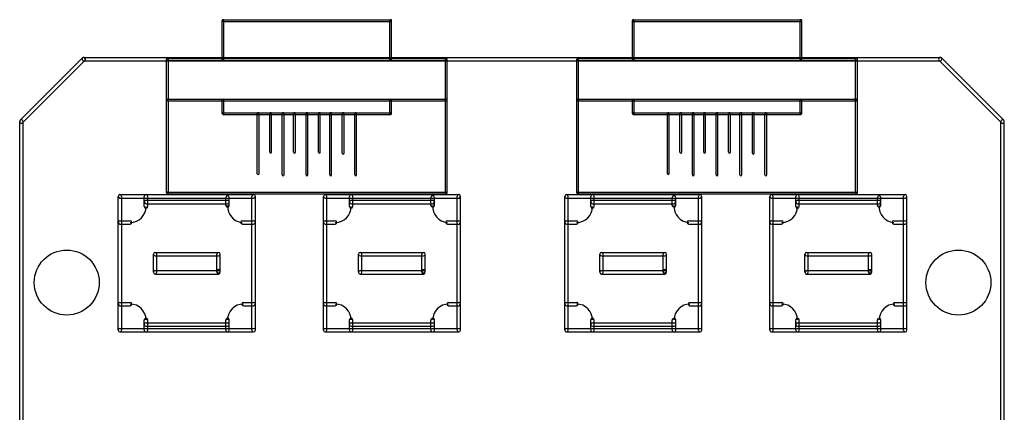
# Model space of a CAD drawing. Extents: x 100 to 210, y -170 to -51.
# Drawn here: x 100 to 210, y -95 to -51 of the extents above; entities that cross this region are included whole.
import ezdxf

# ---------------------------------------------------------------- set-up
doc = ezdxf.new("R2010")
doc.units = 0
doc.header["$MEASUREMENT"] = 0
doc.layers.add('BLACK', color=250, linetype='CONTINUOUS')

msp = doc.modelspace()

# ---------------------------------------------------------------- linework, layer by layer
at = {"layer": 'BLACK'}
for p, q in [((122.555, -50.6997), (141.351, -50.6997)), ((168.529, -50.6997), (187.325, -50.6997)), ((122.455, -55.118), (122.455, -50.8)), ((122.555, -50.9003), (141.351, -50.9003)), ((122.655, -55.118), (122.655, -50.8)), ((141.251, -55.118), (141.251, -50.8)), ((141.451, -55.118), (141.451, -50.8)), ((168.429, -55.118), (168.429, -50.8)), ((168.529, -50.9003), (187.325, -50.9003)), ((168.629, -55.118), (168.629, -50.8)), ((187.225, -55.118), (187.225, -50.8)), ((187.425, -55.118), (187.425, -50.8)), ((99.8143, -61.9683), (106.799, -54.9833)), ((106.934, -54.9275), (202.946, -54.9275)), ((116.232, -70.104), (116.232, -55.118)), ((116.332, -55.0177), (147.574, -55.0177)), ((116.432, -70.104), (116.432, -55.118)), ((147.474, -70.104), (147.474, -55.118)), ((147.674, -70.104), (147.674, -55.118)), ((162.206, -70.104), (162.206, -55.118)), ((162.306, -55.0177), (193.548, -55.0177)), ((162.406, -70.104), (162.406, -55.118)), ((193.448, -70.104), (193.448, -55.118)), ((193.648, -70.104), (193.648, -55.118)), ((203.081, -54.9833), (210.066, -61.9683)), ((100.084, -62.2377), (107.069, -55.2527)), ((106.934, -55.3085), (202.946, -55.3085)), ((116.332, -55.2183), (147.574, -55.2183)), ((162.306, -55.2183), (193.548, -55.2183)), ((202.811, -55.2527), (209.796, -62.2377)), ((116.332, -59.5897), (147.574, -59.5897)), ((162.306, -59.5897), (193.548, -59.5897)), ((116.332, -59.7903), (147.574, -59.7903)), ((122.455, -61.214), (122.455, -59.69)), ((122.655, -61.214), (122.655, -59.69)), ((141.251, -61.214), (141.251, -59.69)), ((141.451, -61.214), (141.451, -59.69)), ((162.306, -59.7903), (193.548, -59.7903)), ((168.429, -61.214), (168.429, -59.69)), ((168.629, -61.214), (168.629, -59.69)), ((187.225, -61.214), (187.225, -59.69)), ((187.425, -61.214), (187.425, -59.69)), ((122.555, -61.1137), (141.351, -61.1137)), ((122.555, -61.3143), (141.351, -61.3143)), ((126.392, -67.945), (126.392, -61.214)), ((126.592, -67.945), (126.592, -61.214)), ((127.789, -65.532), (127.789, -61.214)), ((127.989, -65.532), (127.989, -61.214)), ((129.186, -68.072), (129.186, -61.214)), ((129.386, -68.072), (129.386, -61.214)), ((130.456, -65.532), (130.456, -61.214)), ((130.656, -65.532), (130.656, -61.214)), ((131.853, -68.072), (131.853, -61.214)), ((132.053, -68.072), (132.053, -61.214)), ((133.25, -65.532), (133.25, -61.214)), ((133.45, -65.532), (133.45, -61.214)), ((134.52, -68.072), (134.52, -61.214)), ((134.72, -68.072), (134.72, -61.214)), ((135.917, -65.659), (135.917, -61.214)), ((136.117, -65.659), (136.117, -61.214)), ((137.314, -68.072), (137.314, -61.214)), ((137.514, -68.072), (137.514, -61.214)), ((168.529, -61.1137), (187.325, -61.1137)), ((168.529, -61.3143), (187.325, -61.3143)), ((172.366, -67.945), (172.366, -61.214)), ((172.566, -67.945), (172.566, -61.214)), ((173.763, -65.532), (173.763, -61.214)), ((173.963, -65.532), (173.963, -61.214)), ((175.16, -68.072), (175.16, -61.214)), ((175.36, -68.072), (175.36, -61.214)), ((176.43, -65.532), (176.43, -61.214)), ((176.63, -65.532), (176.63, -61.214)), ((177.827, -68.072), (177.827, -61.214)), ((178.027, -68.072), (178.027, -61.214)), ((179.224, -65.532), (179.224, -61.214)), ((179.424, -65.532), (179.424, -61.214)), ((180.494, -68.072), (180.494, -61.214)), ((180.694, -68.072), (180.694, -61.214)), ((181.891, -65.659), (181.891, -61.214)), ((182.091, -65.659), (182.091, -61.214)), ((183.288, -68.072), (183.288, -61.214)), ((183.488, -68.072), (183.488, -61.214)), ((99.7585, -157.988), (99.7585, -62.103)), ((100.14, -157.988), (100.14, -62.103)), ((209.741, -157.988), (209.741, -62.103)), ((210.122, -157.988), (210.122, -62.103)), ((110.808, -85.471), (110.808, -70.485)), ((110.998, -70.2945), (125.984, -70.2945)), ((111.189, -85.471), (111.189, -70.485)), ((113.729, -71.628), (113.729, -70.485)), ((114.11, -71.628), (114.11, -70.485)), ((116.332, -70.0037), (147.574, -70.0037)), ((116.332, -70.2043), (147.574, -70.2043)), ((122.873, -71.501), (122.873, -70.612)), ((123.254, -71.501), (123.254, -70.612)), ((125.794, -85.471), (125.794, -70.485)), ((126.175, -85.471), (126.175, -70.485)), ((133.795, -85.471), (133.795, -70.485)), ((133.985, -70.2945), (148.971, -70.2945)), ((134.176, -85.471), (134.176, -70.485)), ((136.716, -71.628), (136.716, -70.485)), ((137.097, -71.628), (137.097, -70.485)), ((145.86, -71.501), (145.86, -70.612)), ((146.241, -71.501), (146.241, -70.612)), ((148.781, -85.471), (148.781, -70.485)), ((149.162, -85.471), (149.162, -70.485)), ((160.846, -85.471), (160.846, -70.485)), ((161.036, -70.2945), (176.022, -70.2945)), ((161.227, -85.471), (161.227, -70.485)), ((162.306, -70.0037), (193.548, -70.0037)), ((162.306, -70.2043), (193.548, -70.2043)), ((163.767, -71.628), (163.767, -70.485)), ((164.148, -71.628), (164.148, -70.485)), ((172.911, -71.501), (172.911, -70.612)), ((173.292, -71.501), (173.292, -70.612)), ((175.832, -85.471), (175.832, -70.485)), ((176.213, -85.471), (176.213, -70.485)), ((183.833, -85.471), (183.833, -70.485)), ((184.023, -70.2945), (199.009, -70.2945)), ((184.214, -85.471), (184.214, -70.485)), ((186.754, -71.628), (186.754, -70.485)), ((187.135, -71.628), (187.135, -70.485)), ((195.898, -71.501), (195.898, -70.612)), ((196.279, -71.501), (196.279, -70.612)), ((198.819, -85.471), (198.819, -70.485)), ((199.2, -85.471), (199.2, -70.485)), ((110.998, -70.6755), (125.984, -70.6755)), ((113.919, -70.9295), (123.063, -70.9295)), ((113.919, -71.3105), (123.063, -71.3105)), ((133.985, -70.6755), (148.971, -70.6755)), ((136.906, -70.9295), (146.05, -70.9295)), ((136.906, -71.3105), (146.05, -71.3105)), ((161.036, -70.6755), (176.022, -70.6755)), ((163.957, -70.9295), (173.101, -70.9295)), ((163.957, -71.3105), (173.101, -71.3105)), ((184.023, -70.6755), (199.009, -70.6755)), ((186.944, -70.9295), (196.088, -70.9295)), ((186.944, -71.3105), (196.088, -71.3105)), ((110.998, -73.2155), (112.141, -73.2155)), ((110.998, -73.5965), (112.141, -73.5965)), ((124.714, -73.2155), (125.984, -73.2155)), ((124.714, -73.5965), (125.984, -73.5965)), ((133.985, -73.2155), (135.128, -73.2155)), ((133.985, -73.5965), (135.128, -73.5965)), ((147.701, -73.2155), (148.971, -73.2155)), ((147.701, -73.5965), (148.971, -73.5965)), ((161.036, -73.2155), (162.179, -73.2155)), ((161.036, -73.5965), (162.179, -73.5965)), ((174.752, -73.2155), (176.022, -73.2155)), ((174.752, -73.5965), (176.022, -73.5965)), ((184.023, -73.2155), (185.166, -73.2155)), ((184.023, -73.5965), (185.166, -73.5965)), ((197.739, -73.2155), (199.009, -73.2155)), ((197.739, -73.5965), (199.009, -73.5965)), ((114.745, -78.994), (114.745, -76.962)), ((114.935, -76.7715), (122.047, -76.7715)), ((114.935, -77.1525), (122.047, -77.1525)), ((115.126, -78.994), (115.126, -76.962)), ((121.857, -78.867), (121.857, -76.962)), ((122.238, -78.867), (122.238, -76.962)), ((137.732, -78.994), (137.732, -76.962)), ((137.922, -76.7715), (145.034, -76.7715)), ((137.922, -77.1525), (145.034, -77.1525)), ((138.113, -78.994), (138.113, -76.962)), ((144.844, -78.867), (144.844, -76.962)), ((145.225, -78.867), (145.225, -76.962)), ((164.783, -78.994), (164.783, -76.962)), ((164.973, -76.7715), (172.085, -76.7715)), ((164.973, -77.1525), (172.085, -77.1525)), ((165.164, -78.994), (165.164, -76.962)), ((171.895, -78.867), (171.895, -76.962)), ((172.276, -78.867), (172.276, -76.962)), ((187.77, -78.994), (187.77, -76.962)), ((187.96, -76.7715), (195.072, -76.7715)), ((187.96, -77.1525), (195.072, -77.1525)), ((188.151, -78.994), (188.151, -76.962)), ((194.882, -78.867), (194.882, -76.962)), ((195.263, -78.867), (195.263, -76.962)), ((114.935, -78.8035), (122.047, -78.8035)), ((114.935, -79.1845), (122.047, -79.1845)), ((121.857, -78.994), (121.857, -78.867)), ((122.238, -78.994), (122.238, -78.867)), ((137.922, -78.8035), (145.034, -78.8035)), ((137.922, -79.1845), (145.034, -79.1845)), ((144.844, -78.994), (144.844, -78.867)), ((145.225, -78.994), (145.225, -78.867)), ((164.973, -78.8035), (172.085, -78.8035)), ((164.973, -79.1845), (172.085, -79.1845)), ((171.895, -78.994), (171.895, -78.867)), ((172.276, -78.994), (172.276, -78.867)), ((187.96, -78.8035), (195.072, -78.8035)), ((187.96, -79.1845), (195.072, -79.1845)), ((194.882, -78.994), (194.882, -78.867)), ((195.263, -78.994), (195.263, -78.867)), ((110.998, -82.3595), (112.141, -82.3595)), ((110.998, -82.7405), (112.141, -82.7405)), ((124.841, -82.3595), (125.984, -82.3595)), ((124.841, -82.7405), (125.984, -82.7405)), ((133.985, -82.3595), (135.128, -82.3595)), ((133.985, -82.7405), (135.128, -82.7405)), ((147.828, -82.3595), (148.971, -82.3595)), ((147.828, -82.7405), (148.971, -82.7405)), ((161.036, -82.3595), (162.179, -82.3595)), ((161.036, -82.7405), (162.179, -82.7405)), ((174.879, -82.3595), (176.022, -82.3595)), ((174.879, -82.7405), (176.022, -82.7405)), ((184.023, -82.3595), (185.166, -82.3595)), ((184.023, -82.7405), (185.166, -82.7405)), ((197.866, -82.3595), (199.009, -82.3595)), ((197.866, -82.7405), (199.009, -82.7405)), ((113.729, -85.471), (113.729, -84.328)), ((113.919, -84.6455), (123.063, -84.6455)), ((114.11, -85.471), (114.11, -84.328)), ((122.873, -85.471), (122.873, -84.328)), ((123.254, -85.471), (123.254, -84.328)), ((136.716, -85.471), (136.716, -84.328)), ((136.906, -84.6455), (146.05, -84.6455)), ((137.097, -85.471), (137.097, -84.328)), ((145.86, -85.471), (145.86, -84.328)), ((146.241, -85.471), (146.241, -84.328)), ((163.767, -85.471), (163.767, -84.328)), ((163.957, -84.6455), (173.101, -84.6455)), ((164.148, -85.471), (164.148, -84.328)), ((172.911, -85.471), (172.911, -84.328)), ((173.292, -85.471), (173.292, -84.328)), ((186.754, -85.471), (186.754, -84.328)), ((186.944, -84.6455), (196.088, -84.6455)), ((187.135, -85.471), (187.135, -84.328)), ((195.898, -85.471), (195.898, -84.328)), ((196.279, -85.471), (196.279, -84.328)), ((110.998, -85.2805), (125.984, -85.2805)), ((110.998, -85.6615), (125.984, -85.6615)), ((113.919, -85.0265), (123.063, -85.0265)), ((133.985, -85.2805), (148.971, -85.2805)), ((133.985, -85.6615), (148.971, -85.6615)), ((136.906, -85.0265), (146.05, -85.0265)), ((161.036, -85.2805), (176.022, -85.2805)), ((161.036, -85.6615), (176.022, -85.6615)), ((163.957, -85.0265), (173.101, -85.0265)), ((184.023, -85.2805), (199.009, -85.2805)), ((184.023, -85.6615), (199.009, -85.6615)), ((186.944, -85.0265), (196.088, -85.0265))]:
    msp.add_line(p, q, dxfattribs=at)
for centre in [(105.029, -80.137), (204.978, -80.137)]:
    msp.add_circle(centre, 3.6389, dxfattribs=at)
for centre, radius, start, end in [((122.555, -50.8), 0.1003, 90, 270), ((122.555, -50.8), 0.1003, 360, 540), ((141.351, -50.8), 0.1003, 360, 540), ((141.351, -50.8), 0.1003, 270, 450), ((168.529, -50.8), 0.1003, 90, 270), ((168.529, -50.8), 0.1003, 360, 540), ((187.325, -50.8), 0.1003, 360, 540), ((187.325, -50.8), 0.1003, 270, 450), ((106.934, -55.118), 0.1905, 90, 270), ((106.934, -55.118), 0.1905, 315, 495), ((116.332, -55.118), 0.1003, 90, 270), ((116.332, -55.118), 0.1003, 360, 540), ((122.555, -55.118), 0.1003, 180, 360), ((141.351, -55.118), 0.1003, 180, 360), ((147.574, -55.118), 0.1003, 360, 540), ((147.574, -55.118), 0.1003, 270, 450), ((162.306, -55.118), 0.1003, 90, 270), ((162.306, -55.118), 0.1003, 360, 540), ((168.529, -55.118), 0.1003, 180, 360), ((187.325, -55.118), 0.1003, 180, 360), ((193.548, -55.118), 0.1003, 360, 540), ((193.548, -55.118), 0.1003, 270, 450), ((202.946, -55.118), 0.1905, 45, 225), ((202.946, -55.118), 0.1905, 270, 450), ((116.332, -59.69), 0.1003, 90, 270), ((122.555, -59.69), 0.1003, 360, 540), ((141.351, -59.69), 0.1003, 360, 540), ((147.574, -59.69), 0.1003, 270, 450), ((162.306, -59.69), 0.1003, 90, 270), ((168.529, -59.69), 0.1003, 360, 540), ((187.325, -59.69), 0.1003, 360, 540), ((193.548, -59.69), 0.1003, 270, 450), ((122.555, -61.214), 0.1003, 90, 270), ((122.555, -61.214), 0.1003, 180, 360), ((126.492, -61.214), 0.1003, 360, 540), ((127.889, -61.214), 0.1003, 360, 540), ((129.286, -61.214), 0.1003, 360, 540), ((130.556, -61.214), 0.1003, 360, 540), ((131.953, -61.214), 0.1003, 360, 540), ((133.35, -61.214), 0.1003, 360, 540), ((134.62, -61.214), 0.1003, 360, 540), ((136.017, -61.214), 0.1003, 360, 540), ((137.414, -61.214), 0.1003, 360, 540), ((141.351, -61.214), 0.1003, 180, 360), ((141.351, -61.214), 0.1003, 270, 450), ((168.529, -61.214), 0.1003, 90, 270), ((168.529, -61.214), 0.1003, 180, 360), ((172.466, -61.214), 0.1003, 360, 540), ((173.863, -61.214), 0.1003, 360, 540), ((175.26, -61.214), 0.1003, 360, 540), ((176.53, -61.214), 0.1003, 360, 540), ((177.927, -61.214), 0.1003, 360, 540), ((179.324, -61.214), 0.1003, 360, 540), ((180.594, -61.214), 0.1003, 360, 540), ((181.991, -61.214), 0.1003, 360, 540), ((183.388, -61.214), 0.1003, 360, 540), ((187.325, -61.214), 0.1003, 180, 360), ((187.325, -61.214), 0.1003, 270, 450), ((99.949, -62.103), 0.1905, 360, 540), ((99.949, -62.103), 0.1905, 135, 315), ((209.931, -62.103), 0.1905, 360, 540), ((209.931, -62.103), 0.1905, 225, 405), ((127.889, -65.532), 0.1003, 180, 360), ((130.556, -65.532), 0.1003, 180, 360), ((133.35, -65.532), 0.1003, 180, 360), ((136.017, -65.659), 0.1003, 180, 360), ((173.863, -65.532), 0.1003, 180, 360), ((176.53, -65.532), 0.1003, 180, 360), ((179.324, -65.532), 0.1003, 180, 360), ((181.991, -65.659), 0.1003, 180, 360), ((126.492, -67.945), 0.1003, 180, 360), ((129.286, -68.072), 0.1003, 180, 360), ((131.953, -68.072), 0.1003, 180, 360), ((134.62, -68.072), 0.1003, 180, 360), ((137.414, -68.072), 0.1003, 180, 360), ((172.466, -67.945), 0.1003, 180, 360), ((175.26, -68.072), 0.1003, 180, 360), ((177.927, -68.072), 0.1003, 180, 360), ((180.594, -68.072), 0.1003, 180, 360), ((183.388, -68.072), 0.1003, 180, 360), ((110.998, -70.485), 0.1905, 90, 270), ((110.998, -70.485), 0.1905, 360, 540), ((113.919, -70.485), 0.1905, 360, 540), ((116.332, -70.104), 0.1003, 90, 270), ((116.332, -70.104), 0.1003, 180, 360), ((123.063, -70.612), 0.1905, 360, 540), ((125.984, -70.485), 0.1905, 360, 540), ((125.984, -70.485), 0.1905, 270, 450), ((133.985, -70.485), 0.1905, 90, 270), ((133.985, -70.485), 0.1905, 360, 540), ((136.906, -70.485), 0.1905, 360, 540), ((146.05, -70.612), 0.1905, 360, 540), ((147.574, -70.104), 0.1003, 180, 360), ((147.574, -70.104), 0.1003, 270, 450), ((148.971, -70.485), 0.1905, 360, 540), ((148.971, -70.485), 0.1905, 270, 450), ((161.036, -70.485), 0.1905, 90, 270), ((161.036, -70.485), 0.1905, 360, 540), ((162.306, -70.104), 0.1003, 90, 270), ((162.306, -70.104), 0.1003, 180, 360), ((163.957, -70.485), 0.1905, 360, 540), ((173.101, -70.612), 0.1905, 360, 540), ((176.022, -70.485), 0.1905, 360, 540), ((176.022, -70.485), 0.1905, 270, 450), ((184.023, -70.485), 0.1905, 90, 270), ((184.023, -70.485), 0.1905, 360, 540), ((186.944, -70.485), 0.1905, 360, 540), ((193.548, -70.104), 0.1003, 180, 360), ((193.548, -70.104), 0.1003, 270, 450), ((196.088, -70.612), 0.1905, 360, 540), ((199.009, -70.485), 0.1905, 360, 540), ((199.009, -70.485), 0.1905, 270, 450), ((112.141, -71.628), 1.778, -90, 0), ((113.919, -71.12), 0.1905, 90, 270), ((113.919, -71.628), 0.1905, 180, 360), ((123.063, -71.501), 0.1905, 180, 360), ((124.841, -71.628), 1.7825, -184.1, -94.1), ((123.063, -71.12), 0.1905, 270, 450), ((135.128, -71.628), 1.778, -90, 0), ((136.906, -71.12), 0.1905, 90, 270), ((136.906, -71.628), 0.1905, 180, 360), ((146.05, -71.501), 0.1905, 180, 360), ((147.828, -71.628), 1.7825, -184.1, -94.1), ((146.05, -71.12), 0.1905, 270, 450), ((162.179, -71.628), 1.778, -90, 0), ((163.957, -71.12), 0.1905, 90, 270), ((163.957, -71.628), 0.1905, 180, 360), ((173.101, -71.501), 0.1905, 180, 360), ((174.879, -71.628), 1.7825, -184.1, -94.1), ((173.101, -71.12), 0.1905, 270, 450), ((185.166, -71.628), 1.778, -90, 0), ((186.944, -71.12), 0.1905, 90, 270), ((186.944, -71.628), 0.1905, 180, 360), ((196.088, -71.501), 0.1905, 180, 360), ((197.866, -71.628), 1.7825, -184.1, -94.1), ((196.088, -71.12), 0.1905, 270, 450), ((110.998, -73.406), 0.1905, 90, 270), ((112.141, -73.406), 0.1905, 270, 450), ((124.714, -73.406), 0.1905, 90, 270), ((125.984, -73.406), 0.1905, 270, 450), ((133.985, -73.406), 0.1905, 90, 270), ((135.128, -73.406), 0.1905, 270, 450), ((147.701, -73.406), 0.1905, 90, 270), ((148.971, -73.406), 0.1905, 270, 450), ((161.036, -73.406), 0.1905, 90, 270), ((162.179, -73.406), 0.1905, 270, 450), ((174.752, -73.406), 0.1905, 90, 270), ((176.022, -73.406), 0.1905, 270, 450), ((184.023, -73.406), 0.1905, 90, 270), ((185.166, -73.406), 0.1905, 270, 450), ((197.739, -73.406), 0.1905, 90, 270), ((199.009, -73.406), 0.1905, 270, 450), ((114.935, -76.962), 0.1905, 90, 270), ((114.935, -76.962), 0.1905, 360, 540), ((122.047, -76.962), 0.1905, 360, 540), ((122.047, -76.962), 0.1905, 270, 450), ((137.922, -76.962), 0.1905, 90, 270), ((137.922, -76.962), 0.1905, 360, 540), ((145.034, -76.962), 0.1905, 360, 540), ((145.034, -76.962), 0.1905, 270, 450), ((164.973, -76.962), 0.1905, 90, 270), ((164.973, -76.962), 0.1905, 360, 540), ((172.085, -76.962), 0.1905, 360, 540), ((172.085, -76.962), 0.1905, 270, 450), ((187.96, -76.962), 0.1905, 90, 270), ((187.96, -76.962), 0.1905, 360, 540), ((195.072, -76.962), 0.1905, 360, 540), ((195.072, -76.962), 0.1905, 270, 450), ((114.935, -78.994), 0.1905, 90, 270), ((114.935, -78.994), 0.1905, 180, 360), ((122.047, -78.867), 0.1905, 360, 540), ((122.047, -78.867), 0.1905, 180, 360), ((122.047, -78.994), 0.1905, 180, 360), ((122.047, -78.994), 0.1905, 270, 450), ((137.922, -78.994), 0.1905, 90, 270), ((137.922, -78.994), 0.1905, 180, 360), ((145.034, -78.867), 0.1905, 360, 540), ((145.034, -78.867), 0.1905, 180, 360), ((145.034, -78.994), 0.1905, 180, 360), ((145.034, -78.994), 0.1905, 270, 450), ((164.973, -78.994), 0.1905, 90, 270), ((164.973, -78.994), 0.1905, 180, 360), ((172.085, -78.867), 0.1905, 360, 540), ((172.085, -78.867), 0.1905, 180, 360), ((172.085, -78.994), 0.1905, 180, 360), ((172.085, -78.994), 0.1905, 270, 450), ((187.96, -78.994), 0.1905, 90, 270), ((187.96, -78.994), 0.1905, 180, 360), ((195.072, -78.867), 0.1905, 360, 540), ((195.072, -78.867), 0.1905, 180, 360), ((195.072, -78.994), 0.1905, 180, 360), ((195.072, -78.994), 0.1905, 270, 450), ((110.998, -82.55), 0.1905, 90, 270), ((112.141, -82.55), 0.1905, 270, 450), ((112.141, -84.328), 1.778, 0, 90), ((124.841, -84.328), 1.778, 90, 180), ((124.841, -82.55), 0.1905, 90, 270), ((125.984, -82.55), 0.1905, 270, 450), ((133.985, -82.55), 0.1905, 90, 270), ((135.128, -82.55), 0.1905, 270, 450), ((135.128, -84.328), 1.778, 0, 90), ((147.828, -84.328), 1.778, 90, 180), ((147.828, -82.55), 0.1905, 90, 270), ((148.971, -82.55), 0.1905, 270, 450), ((161.036, -82.55), 0.1905, 90, 270), ((162.179, -82.55), 0.1905, 270, 450), ((162.179, -84.328), 1.778, 0, 90), ((174.879, -84.328), 1.778, 90, 180), ((174.879, -82.55), 0.1905, 90, 270), ((176.022, -82.55), 0.1905, 270, 450), ((184.023, -82.55), 0.1905, 90, 270), ((185.166, -82.55), 0.1905, 270, 450), ((185.166, -84.328), 1.778, 0, 90), ((197.866, -84.328), 1.778, 90, 180), ((197.866, -82.55), 0.1905, 90, 270), ((199.009, -82.55), 0.1905, 270, 450), ((113.919, -84.328), 0.1905, 360, 540), ((113.919, -84.836), 0.1905, 90, 270), ((123.063, -84.328), 0.1905, 360, 540), ((123.063, -84.836), 0.1905, 270, 450), ((136.906, -84.328), 0.1905, 360, 540), ((136.906, -84.836), 0.1905, 90, 270), ((146.05, -84.328), 0.1905, 360, 540), ((146.05, -84.836), 0.1905, 270, 450), ((163.957, -84.328), 0.1905, 360, 540), ((163.957, -84.836), 0.1905, 90, 270), ((173.101, -84.328), 0.1905, 360, 540), ((173.101, -84.836), 0.1905, 270, 450), ((186.944, -84.328), 0.1905, 360, 540), ((186.944, -84.836), 0.1905, 90, 270), ((196.088, -84.328), 0.1905, 360, 540), ((196.088, -84.836), 0.1905, 270, 450), ((110.998, -85.471), 0.1905, 90, 270), ((110.998, -85.471), 0.1905, 180, 360), ((113.919, -85.471), 0.1905, 180, 360), ((123.063, -85.471), 0.1905, 180, 360), ((125.984, -85.471), 0.1905, 180, 360), ((125.984, -85.471), 0.1905, 270, 450), ((133.985, -85.471), 0.1905, 90, 270), ((133.985, -85.471), 0.1905, 180, 360), ((136.906, -85.471), 0.1905, 180, 360), ((146.05, -85.471), 0.1905, 180, 360), ((148.971, -85.471), 0.1905, 180, 360), ((148.971, -85.471), 0.1905, 270, 450), ((161.036, -85.471), 0.1905, 90, 270), ((161.036, -85.471), 0.1905, 180, 360), ((163.957, -85.471), 0.1905, 180, 360), ((173.101, -85.471), 0.1905, 180, 360), ((176.022, -85.471), 0.1905, 180, 360), ((176.022, -85.471), 0.1905, 270, 450), ((184.023, -85.471), 0.1905, 90, 270), ((184.023, -85.471), 0.1905, 180, 360), ((186.944, -85.471), 0.1905, 180, 360), ((196.088, -85.471), 0.1905, 180, 360), ((199.009, -85.471), 0.1905, 180, 360), ((199.009, -85.471), 0.1905, 270, 450)]:
    msp.add_arc(centre, radius, start, end, dxfattribs=at)

doc.saveas('drawing.dxf')
